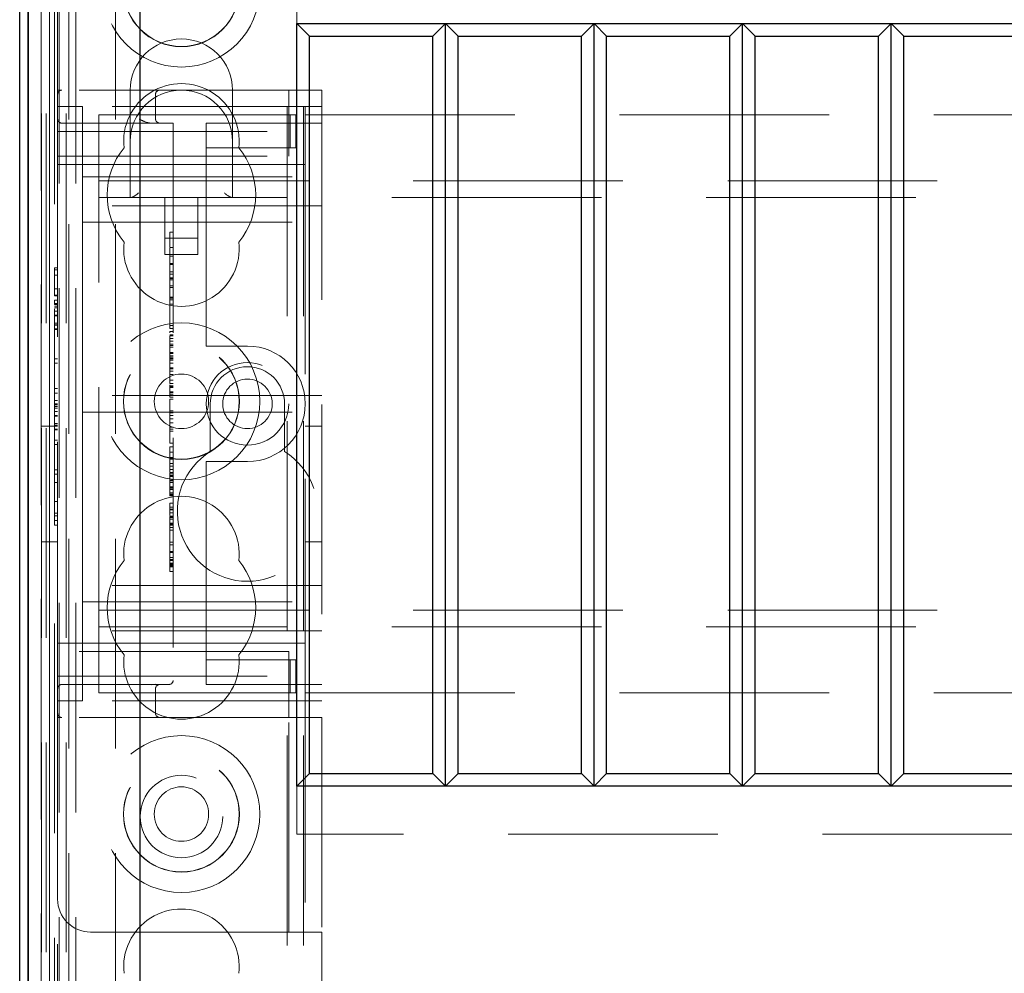
# Model space of a CAD drawing. Units: millimetres. Extents: x 11 to 205, y 5 to 292.
# Drawn here: x 84 to 90, y 211 to 216 of the extents above; entities that cross this region are included whole.
import ezdxf

# ---------------------------------------------------------------- set-up
doc = ezdxf.new("R2010")
doc.units = ezdxf.units.MM
doc.linetypes.add('HIDDEN', pattern=[1.905, 1.27, -0.635])

msp = doc.modelspace()

# ---------------------------------------------------------------- linework, layer by layer
at = {"color": 7, "linetype": 'HIDDEN', "lineweight": 18}
for p, q in [((84.0606, 215.926), (84.0606, 221.541)), ((84.0706, 131.541), (84.0706, 221.541)), ((84.1706, 131.541), (84.1706, 221.541)), ((85.4506, 221.541), (85.4506, 131.541)), ((85.5506, 221.541), (85.5506, 131.541)), ((85.5606, 221.541), (85.5606, 215.776)), ((83.9606, 209.6024), (83.9606, 221.4994)), ((83.9612, 209.6694), (83.9612, 221.4994)), ((83.9613, 209.6444), (83.9613, 221.4994)), ((83.962, 221.4994), (83.962, 209.5444)), ((83.9622, 221.4994), (83.9622, 209.5194)), ((83.9906, 221.4994), (83.9906, 209.4823)), ((84.0116, 221.4994), (84.0116, 209.6024)), ((84.0118, 209.5862), (84.0118, 221.4994)), ((84.0422, 209.521), (84.0422, 221.4994)), ((84.1122, 221.4994), (84.1122, 209.521)), ((85.6606, 221.4994), (85.6606, 215.926)), ((84.129, 217.0191), (84.129, 206.8378)), ((84.4106, 217.0191), (84.4106, 207.1194)), ((85.5106, 216.6194), (85.5106, 216.3294)), ((84.0606, 215.901), (84.0606, 215.926)), ((84.0856, 215.926), (84.0606, 215.926)), ((85.4606, 215.926), (84.0856, 215.926)), ((84.5006, 215.926), (84.5006, 215.616)), ((85.1206, 215.616), (85.1206, 215.926)), ((85.4606, 215.676), (85.4606, 215.926)), ((85.4606, 215.926), (85.6606, 215.926)), ((85.6606, 215.926), (85.6606, 212.126)), ((84.0606, 215.901), (84.0606, 215.676)), ((84.6536, 215.751), (84.6536, 215.901)), ((84.0606, 215.826), (84.2106, 215.826)), ((84.2106, 215.351), (84.2106, 215.826)), ((85.6606, 215.826), (84.2106, 215.826)), ((84.3106, 215.456), (84.3106, 215.776)), ((84.3106, 215.776), (84.9606, 215.776)), ((84.9606, 215.776), (85.0461, 215.776)), ((85.0461, 215.776), (85.4689, 215.776)), ((85.4689, 215.776), (85.5031, 215.776)), ((85.4689, 215.576), (85.4689, 215.776)), ((85.5031, 215.576), (85.5031, 215.776)), ((85.5606, 215.476), (85.5606, 215.776)), ((85.5606, 215.776), (107.0606, 215.776)), ((84.0606, 215.676), (85.4606, 215.676)), ((84.0606, 215.526), (84.0606, 215.676)), ((84.0856, 215.726), (84.7606, 215.726)), ((84.7606, 215.726), (84.7606, 212.351)), ((84.9606, 215.726), (84.9606, 215.676)), ((84.9606, 215.726), (85.6606, 215.726)), ((84.9606, 215.576), (84.9606, 215.676)), ((85.4606, 215.676), (85.4606, 215.526)), ((84.5006, 215.616), (84.5006, 215.276)), ((85.1206, 215.276), (85.1206, 215.616)), ((84.9606, 215.576), (85.0461, 215.576)), ((84.9606, 215.576), (84.9606, 215.476)), ((85.0461, 215.576), (85.4689, 215.576)), ((85.4689, 215.576), (85.5031, 215.576)), ((84.0606, 215.526), (85.4606, 215.526)), ((84.0606, 212.526), (84.0606, 215.526)), ((84.0606, 215.476), (84.9606, 215.476)), ((84.3106, 215.276), (84.3106, 215.456)), ((84.9606, 214.426), (84.9606, 215.476)), ((84.9606, 215.476), (85.5606, 215.476)), ((85.5606, 215.476), (85.5606, 212.576)), ((84.2106, 215.401), (85.6606, 215.401)), ((84.2106, 215.351), (84.2106, 215.226)), ((84.3106, 215.376), (108.3106, 215.376)), ((108.3106, 215.276), (84.3106, 215.276)), ((84.3106, 215.196), (84.3106, 215.276)), ((84.7106, 215.276), (84.7106, 214.9296)), ((84.9106, 214.9296), (84.9106, 215.276)), ((85.6606, 215.226), (84.2106, 215.226)), ((84.2106, 215.226), (84.2106, 215.126)), ((84.3106, 212.856), (84.3106, 215.196)), ((84.2106, 215.126), (84.2106, 215.026)), ((84.2106, 215.126), (85.6606, 215.126)), ((84.2106, 214.176), (84.2106, 215.026)), ((84.7106, 215.0296), (84.9106, 215.0296)), ((84.7406, 215.0663), (84.7606, 215.0663)), ((84.7406, 215.002), (84.7406, 214.9761)), ((84.7406, 214.9719), (84.7406, 214.6303)), ((84.7406, 214.9719), (84.7606, 214.9719)), ((84.7106, 214.9296), (84.9106, 214.9296)), ((84.7406, 214.9208), (84.7606, 214.9208)), ((84.7406, 214.9194), (84.7606, 214.9194)), ((84.0406, 214.8491), (84.0606, 214.8491)), ((84.0406, 214.8491), (84.0406, 214.8376)), ((84.7406, 214.8754), (84.7606, 214.8754)), ((84.7406, 214.8719), (84.7606, 214.8719)), ((84.7406, 214.869), (84.7606, 214.869)), ((84.0406, 214.8376), (84.0406, 214.6799)), ((84.0406, 214.8376), (84.0606, 214.8376)), ((84.0406, 214.8057), (84.0606, 214.8057)), ((84.7406, 214.826), (84.7606, 214.826)), ((84.7406, 214.8109), (84.7606, 214.8109)), ((84.7406, 214.7885), (84.7606, 214.7885)), ((84.7406, 214.7857), (84.7606, 214.7857)), ((84.0406, 214.7233), (84.0606, 214.7233)), ((84.7406, 214.7774), (84.7606, 214.7774)), ((84.7406, 214.7414), (84.7606, 214.7414)), ((84.7406, 214.7303), (84.7606, 214.7303)), ((84.0406, 214.6837), (84.0606, 214.6837)), ((84.0406, 214.6799), (84.0606, 214.6799)), ((84.7406, 214.6719), (84.7606, 214.6719)), ((84.7406, 214.6663), (84.7606, 214.6663)), ((84.0406, 214.653), (84.0606, 214.653)), ((84.0406, 214.653), (84.0406, 214.6276)), ((84.0406, 214.6337), (84.0606, 214.6337)), ((84.0406, 214.6276), (84.0606, 214.6276)), ((84.0406, 214.617), (84.0606, 214.617)), ((84.0406, 214.6068), (84.0606, 214.6068)), ((84.7406, 214.6552), (84.7606, 214.6552)), ((84.7406, 214.6303), (84.7606, 214.6303)), ((84.7406, 214.6303), (84.7406, 214.483)), ((84.0406, 214.587), (84.0606, 214.587)), ((84.0406, 214.5628), (84.0606, 214.5628)), ((84.0406, 214.5617), (84.0606, 214.5617)), ((84.0406, 214.5598), (84.0606, 214.5598)), ((84.0406, 214.5137), (84.0606, 214.5137)), ((84.0406, 214.5042), (84.0606, 214.5042)), ((84.0406, 214.503), (84.0606, 214.503)), ((84.7406, 214.4996), (84.7606, 214.4996)), ((84.7406, 214.483), (84.7606, 214.483)), ((84.0406, 214.4799), (84.0606, 214.4799)), ((84.0406, 214.476), (84.0606, 214.476)), ((84.7406, 214.4639), (84.7606, 214.4639)), ((84.7406, 214.4441), (84.7606, 214.4441)), ((84.7406, 214.4384), (84.7606, 214.4384)), ((84.7406, 214.4226), (84.7606, 214.4226)), ((84.9606, 214.426), (84.9606, 214.376)), ((84.7406, 214.4049), (84.7606, 214.4049)), ((84.7406, 214.3872), (84.7606, 214.3872)), ((84.7406, 214.3787), (84.7606, 214.3787)), ((84.7406, 214.3685), (84.7606, 214.3685)), ((85.2106, 214.376), (84.9606, 214.376)), ((84.7406, 214.3372), (84.7606, 214.3372)), ((84.7406, 214.3317), (84.7606, 214.3317)), ((84.7406, 214.33), (84.7606, 214.33)), ((84.7406, 214.3095), (84.7406, 214.3175)), ((84.7406, 214.3175), (84.7606, 214.3175)), ((84.7406, 214.3095), (84.7406, 214.2932)), ((84.7406, 214.3095), (84.7606, 214.3095)), ((84.0406, 214.2991), (84.0406, 214.2722)), ((84.0406, 214.2991), (84.0606, 214.2991)), ((84.0406, 214.2722), (84.0606, 214.2722)), ((84.0406, 214.2722), (84.0406, 214.1183)), ((84.7406, 214.3007), (84.7606, 214.3007)), ((84.7406, 214.2996), (84.7606, 214.2996)), ((84.7406, 214.2932), (84.7606, 214.2932)), ((84.7406, 214.2932), (84.7406, 214.2904)), ((84.7406, 214.2904), (84.7606, 214.2904)), ((84.7406, 214.2904), (84.7406, 214.2749)), ((84.7406, 214.2719), (84.7606, 214.2719)), ((84.7406, 214.2719), (84.7406, 214.1698)), ((84.7406, 214.243), (84.7606, 214.243)), ((84.7406, 214.2371), (84.7606, 214.2371)), ((84.7406, 214.2247), (84.7606, 214.2247)), ((84.7406, 214.2041), (84.7606, 214.2041)), ((84.2106, 214.176), (84.2106, 214.076)), ((84.7406, 214.1698), (84.7606, 214.1698)), ((84.7406, 214.1698), (84.7406, 214.1495)), ((84.7406, 214.1495), (84.7606, 214.1495)), ((84.7406, 214.1412), (84.7406, 214.1253)), ((84.7406, 214.135), (84.7606, 214.135)), ((84.7406, 214.129), (84.7606, 214.129)), ((84.7406, 214.1253), (84.7606, 214.1253)), ((84.0406, 214.1183), (84.0406, 214.0914)), ((84.0406, 214.1183), (84.0606, 214.1183)), ((84.0406, 214.0914), (84.0606, 214.0914)), ((85.6606, 214.076), (84.2106, 214.076)), ((84.2106, 213.976), (84.2106, 214.076)), ((84.7406, 214.099), (84.7606, 214.099)), ((84.7406, 214.0927), (84.7606, 214.0927)), ((84.7406, 214.0798), (84.7606, 214.0798)), ((84.7406, 214.0663), (84.7606, 214.0663)), ((84.0406, 214.0453), (84.0606, 214.0453)), ((84.0406, 214.0453), (84.0406, 214.0199)), ((84.0406, 214.026), (84.0606, 214.026)), ((84.0406, 214.0199), (84.0606, 214.0199)), ((84.0406, 214.0093), (84.0606, 214.0093)), ((84.7406, 214.0552), (84.7606, 214.0552)), ((84.9856, 214.026), (84.9856, 213.7366)), ((85.4356, 213.7366), (85.4356, 214.026)), ((84.0406, 213.9991), (84.0606, 213.9991)), ((84.0406, 213.9793), (84.0606, 213.9793)), ((84.0406, 213.9551), (84.0606, 213.9551)), ((84.0406, 213.954), (84.0606, 213.954)), ((84.0406, 213.9521), (84.0606, 213.9521)), ((84.2106, 213.976), (85.6606, 213.976)), ((84.2106, 213.976), (84.2106, 213.876)), ((84.7406, 213.983), (84.7606, 213.983)), ((84.7406, 213.9719), (84.7606, 213.9719)), ((84.7406, 213.9555), (84.7606, 213.9555)), ((84.0606, 213.891), (83.9606, 213.891)), ((84.0406, 213.906), (84.0606, 213.906)), ((84.0406, 213.8965), (84.0606, 213.8965)), ((84.0406, 213.8953), (84.0606, 213.8953)), ((84.7406, 213.9352), (84.7606, 213.9352)), ((84.7406, 213.9108), (84.7606, 213.9108)), ((85.6606, 213.891), (85.5606, 213.891)), ((84.0406, 213.8722), (84.0606, 213.8722)), ((84.0406, 213.8683), (84.0606, 213.8683)), ((84.2106, 213.026), (84.2106, 213.876)), ((84.7406, 213.8851), (84.7606, 213.8851)), ((84.7406, 213.873), (84.7606, 213.873)), ((84.7406, 213.8608), (84.7606, 213.8608)), ((84.0406, 213.8068), (84.0606, 213.8068)), ((84.0406, 213.8068), (84.0406, 213.7799)), ((84.0406, 213.7799), (84.0606, 213.7799)), ((84.0406, 213.7799), (84.0406, 213.626)), ((84.7406, 213.7885), (84.7406, 213.8072)), ((84.7406, 213.7885), (84.7606, 213.7885)), ((84.7406, 213.7663), (84.7606, 213.7663)), ((84.7406, 213.7663), (84.7406, 213.736)), ((84.7406, 213.733), (84.7606, 213.733)), ((84.7406, 213.733), (84.7406, 213.6292)), ((84.7406, 213.7), (84.7606, 213.7)), ((84.7406, 213.6912), (84.7606, 213.6912)), ((84.7406, 213.6654), (84.7606, 213.6654)), ((84.7406, 213.648), (84.7606, 213.648)), ((84.9606, 213.676), (85.2106, 213.676)), ((84.9606, 213.676), (84.9606, 213.626)), ((84.0406, 213.626), (84.0606, 213.626)), ((84.0406, 213.626), (84.0406, 213.5991)), ((84.0406, 213.5991), (84.0606, 213.5991)), ((84.7406, 213.6292), (84.7606, 213.6292)), ((84.7406, 213.6292), (84.7406, 213.6103)), ((84.7406, 213.6103), (84.7606, 213.6103)), ((84.7406, 213.6057), (84.7406, 213.5916)), ((84.7406, 213.6022), (84.7606, 213.6022)), ((84.7406, 213.5916), (84.7606, 213.5916)), ((84.9606, 212.576), (84.9606, 213.626)), ((84.0406, 213.5491), (84.0406, 213.4337)), ((84.0406, 213.5491), (84.0606, 213.5491)), ((84.7406, 213.586), (84.7606, 213.586)), ((84.7406, 213.5634), (84.7606, 213.5634)), ((84.7406, 213.5587), (84.7606, 213.5587)), ((84.7406, 213.5497), (84.7606, 213.5497)), ((84.7406, 213.5235), (84.7606, 213.5235)), ((84.7406, 213.5117), (84.7406, 213.5183)), ((84.7406, 213.5183), (84.7606, 213.5183)), ((84.7406, 213.5163), (84.7606, 213.5163)), ((84.7406, 213.5097), (84.7606, 213.5097)), ((84.7406, 213.5069), (84.7606, 213.5069)), ((84.7406, 213.4874), (84.7606, 213.4874)), ((84.7406, 213.4783), (84.7606, 213.4783)), ((84.7406, 213.4727), (84.7606, 213.4727)), ((84.7406, 213.4688), (84.7606, 213.4688)), ((84.0406, 213.4337), (84.0606, 213.4337)), ((84.7406, 213.4244), (84.7606, 213.4244)), ((84.7406, 213.4188), (84.7406, 213.4003)), ((84.0406, 213.3645), (84.0406, 213.3469)), ((84.0406, 213.3645), (84.0606, 213.3645)), ((84.7406, 213.3996), (84.7606, 213.3996)), ((84.7406, 213.3996), (84.7406, 213.3488)), ((84.7406, 213.3885), (84.7606, 213.3885)), ((84.7406, 213.3836), (84.7606, 213.3836)), ((84.7406, 213.3666), (84.7606, 213.3666)), ((84.0406, 213.3469), (84.0606, 213.3469)), ((84.0406, 213.3469), (84.0406, 213.2914)), ((84.0406, 213.3183), (84.0606, 213.3183)), ((84.0406, 213.2914), (84.0606, 213.2914)), ((84.7406, 213.3457), (84.7606, 213.3457)), ((84.7406, 213.3441), (84.7606, 213.3441)), ((84.7406, 213.3376), (84.7606, 213.3376)), ((84.7406, 213.3279), (84.7606, 213.3279)), ((84.7406, 213.3026), (84.7606, 213.3026)), ((84.7406, 213.2979), (84.7406, 213.2954)), ((84.7406, 213.2968), (84.7606, 213.2968)), ((84.7406, 213.2954), (84.7606, 213.2954)), ((84.7406, 213.2912), (84.7606, 213.2912)), ((84.7406, 213.277), (84.7606, 213.277)), ((84.7406, 213.2608), (84.7606, 213.2608)), ((83.9606, 213.191), (84.0606, 213.191)), ((84.7406, 213.1885), (84.7606, 213.1885)), ((84.7406, 213.1727), (84.7606, 213.1727)), ((85.5606, 213.191), (85.6606, 213.191)), ((84.7406, 213.1322), (84.7606, 213.1322)), ((84.7406, 213.1259), (84.7606, 213.1259)), ((84.7406, 213.0955), (84.7606, 213.0955)), ((84.7406, 213.083), (84.7606, 213.083)), ((84.7406, 213.0785), (84.7606, 213.0785)), ((84.7406, 213.077), (84.7606, 213.077)), ((84.7406, 213.0609), (84.7606, 213.0609)), ((84.7406, 213.0562), (84.7606, 213.0562)), ((84.7406, 213.0516), (84.7606, 213.0516)), ((84.2106, 213.026), (84.2106, 212.926)), ((84.7406, 213.0441), (84.7606, 213.0441)), ((84.7406, 213.0385), (84.7406, 213.0426)), ((84.7406, 213.0385), (84.7606, 213.0385)), ((84.7406, 213.0108), (84.7606, 213.0108)), ((85.6606, 212.926), (84.2106, 212.926)), ((84.2106, 212.926), (84.2106, 212.826)), ((84.2106, 212.826), (85.6606, 212.826)), ((84.2106, 212.826), (84.2106, 212.701)), ((84.3106, 212.776), (84.3106, 212.856)), ((84.3106, 212.776), (108.3106, 212.776)), ((84.3106, 212.596), (84.3106, 212.776)), ((84.2106, 212.226), (84.2106, 212.701)), ((85.6606, 212.651), (84.2106, 212.651)), ((108.3106, 212.676), (84.3106, 212.676)), ((84.0606, 212.576), (84.9606, 212.576)), ((84.3106, 212.276), (84.3106, 212.596)), ((85.5606, 212.576), (84.9606, 212.576)), ((84.9606, 212.576), (84.9606, 212.476)), ((85.5606, 212.276), (85.5606, 212.576)), ((85.4606, 212.526), (84.0606, 212.526)), ((84.0606, 212.376), (84.0606, 212.526)), ((85.4606, 212.526), (85.4606, 212.376)), ((84.9606, 212.376), (84.9606, 212.476)), ((85.0461, 212.476), (84.9606, 212.476)), ((85.4689, 212.476), (85.0461, 212.476)), ((85.4689, 212.476), (85.4689, 212.276)), ((85.5031, 212.476), (85.4689, 212.476)), ((85.5031, 212.476), (85.5031, 212.276)), ((84.0606, 212.376), (85.4606, 212.376)), ((84.0606, 212.376), (84.0606, 212.151)), ((84.9606, 212.376), (84.9606, 212.326)), ((85.4606, 212.126), (85.4606, 212.376)), ((84.7356, 212.326), (84.0856, 212.326)), ((84.3106, 212.276), (84.9606, 212.276)), ((84.6314, 212.3231), (84.6536, 212.328)), ((84.6536, 212.151), (84.6536, 212.301)), ((85.6606, 212.326), (84.9606, 212.326)), ((85.0461, 212.276), (84.9606, 212.276)), ((85.4689, 212.276), (85.0461, 212.276)), ((85.5031, 212.276), (85.4689, 212.276)), ((85.5606, 212.276), (107.0606, 212.276)), ((85.5606, 212.276), (85.5606, 131.541)), ((84.0606, 212.226), (84.2106, 212.226)), ((85.6606, 212.226), (84.2106, 212.226)), ((84.0606, 212.126), (84.0606, 212.151)), ((84.0606, 212.126), (84.0856, 212.126)), ((84.0606, 212.126), (84.0606, 211.026)), ((85.4606, 212.126), (84.0856, 212.126)), ((85.6606, 212.126), (85.4606, 212.126)), ((85.4606, 210.826), (85.4606, 212.126)), ((85.6606, 212.126), (85.6606, 210.826)), ((85.5106, 211.7094), (85.5106, 211.4194)), ((107.1106, 211.4194), (85.5106, 211.4194)), ((84.0606, 209.4823), (84.0606, 211.026)), ((84.2606, 210.826), (85.4606, 210.826)), ((85.6606, 210.826), (85.4606, 210.826)), ((85.6606, 210.826), (85.6606, 131.541))]:
    msp.add_line(p, q, dxfattribs=at)
at = {"color": 7, "linetype": 'Continuous', "lineweight": 25}
for p, q in [((83.8306, 209.6694), (83.8306, 221.4994)), ((83.8812, 221.4994), (83.8812, 209.6694)), ((83.8822, 209.5194), (83.8822, 221.4994)), ((84.5606, 207.2694), (84.5606, 220.7694)), ((85.5106, 211.7094), (85.5106, 216.3294)), ((85.5106, 216.3294), (107.1106, 216.3294)), ((85.5871, 216.2528), (85.5106, 216.3294)), ((86.4106, 216.3294), (86.334, 216.2528)), ((86.4871, 216.2528), (86.4106, 216.3294)), ((86.4106, 211.7094), (86.4106, 216.3294)), ((87.3106, 216.3294), (87.234, 216.2528)), ((87.3106, 211.7094), (87.3106, 216.3294)), ((87.3871, 216.2528), (87.3106, 216.3294)), ((88.2106, 216.3294), (88.134, 216.2528)), ((88.2106, 211.7094), (88.2106, 216.3294)), ((88.2871, 216.2528), (88.2106, 216.3294)), ((89.1106, 216.3294), (89.034, 216.2528)), ((89.1871, 216.2528), (89.1106, 216.3294)), ((89.1106, 211.7094), (89.1106, 216.3294)), ((85.5871, 216.2528), (86.334, 216.2528)), ((85.5871, 211.7859), (85.5871, 216.2528)), ((86.334, 211.7859), (86.334, 216.2528)), ((86.4871, 216.2528), (87.234, 216.2528)), ((86.4871, 211.7859), (86.4871, 216.2528)), ((87.234, 211.7859), (87.234, 216.2528)), ((87.3871, 211.7859), (87.3871, 216.2528)), ((87.3871, 216.2528), (88.134, 216.2528)), ((88.134, 211.7859), (88.134, 216.2528)), ((88.2871, 211.7859), (88.2871, 216.2528)), ((88.2871, 216.2528), (89.034, 216.2528)), ((89.034, 211.7859), (89.034, 216.2528)), ((89.1871, 216.2528), (89.934, 216.2528)), ((89.1871, 211.7859), (89.1871, 216.2528)), ((85.5871, 211.7859), (85.5106, 211.7094)), ((85.5871, 211.7859), (86.334, 211.7859)), ((86.4106, 211.7094), (86.334, 211.7859)), ((86.4871, 211.7859), (86.4106, 211.7094)), ((86.4871, 211.7859), (87.234, 211.7859)), ((87.3106, 211.7094), (87.234, 211.7859)), ((87.3871, 211.7859), (87.3106, 211.7094)), ((87.3871, 211.7859), (88.134, 211.7859)), ((88.2106, 211.7094), (88.134, 211.7859)), ((88.2871, 211.7859), (88.2106, 211.7094)), ((88.2871, 211.7859), (89.034, 211.7859)), ((89.1106, 211.7094), (89.034, 211.7859)), ((89.1871, 211.7859), (89.1106, 211.7094)), ((89.1871, 211.7859), (89.934, 211.7859)), ((107.1106, 211.7094), (85.5106, 211.7094))]:
    msp.add_line(p, q, dxfattribs=at)
at = {"color": 7, "linetype": 'HIDDEN', "lineweight": 18}
for centre, radius in [((84.8106, 216.541), 0.475), ((84.8106, 216.541), 0.3515), ((84.8106, 216.541), 0.3502), ((84.8106, 214.041), 0.475), ((84.8106, 214.041), 0.3515), ((84.8106, 214.041), 0.3502), ((85.2106, 214.026), 0.25), ((84.8106, 214.041), 0.165), ((85.2106, 214.026), 0.15), ((84.8106, 211.541), 0.475), ((84.8106, 211.541), 0.3515), ((84.8106, 211.541), 0.3502), ((84.8106, 211.526), 0.25), ((84.8106, 211.541), 0.165)]:
    msp.add_circle(centre, radius, dxfattribs=at)
for centre, radius, start, end in [((84.8106, 215.926), 0.31, 360, 180), ((84.0856, 215.901), 0.025, 90, 180), ((84.8106, 215.616), 0.35, 353.53263, 186.46737), ((84.8106, 215.616), 0.31, 90, 180), ((84.6786, 215.901), 0.025, 90, 180), ((84.8106, 215.616), 0.31, 0, 90), ((84.0856, 215.751), 0.025, 180, 270), ((84.6786, 215.751), 0.025, 180, 270), ((84.8106, 215.291), 0.45, 140.60854, 219.39146), ((84.8106, 215.291), 0.45, 320.60854, 39.39146), ((84.8106, 214.966), 0.35, 173.53263, 6.46737), ((85.2106, 214.026), 0.35, 270, 90), ((85.2106, 214.026), 0.225, 0, 180), ((85.2106, 213.376), 0.425, 121.96572, 58.03428), ((84.8106, 213.116), 0.35, 353.53263, 186.46737), ((84.8106, 212.791), 0.45, 140.60854, 219.39146), ((84.8106, 212.791), 0.45, 320.60854, 39.39146), ((84.8106, 212.466), 0.35, 173.53263, 6.46737), ((84.7356, 212.351), 0.025, 270, 0), ((84.0856, 212.301), 0.025, 90, 180), ((84.6786, 212.301), 0.025, 90, 180), ((84.0856, 212.151), 0.025, 180, 270), ((84.6786, 212.151), 0.025, 180, 270), ((84.2606, 211.026), 0.2, 180, 270), ((84.8106, 210.616), 0.35, 353.53263, 186.46737)]:
    msp.add_arc(centre, radius, start, end, dxfattribs=at)
for centre, major_axis, start_param, end_param in [((84.5506, 215.326), (0.0487, 0.0487), 3.373416, 4.480565), ((85.0706, 215.326), (0.0487, -0.0487), 4.944213, 6.051362)]:
    msp.add_ellipse(centre, major_axis=major_axis, ratio=0.236068, start_param=start_param, end_param=end_param, dxfattribs=at)
for points, knots in [([(84.5536, 215.751), (84.5538, 215.7509), (84.5689, 215.7434), (84.5909, 215.7324), (84.6169, 215.7264), (84.6265, 215.7261), (84.6286, 215.726)], [0, 0, 0, 0, 0.0079392, 0.6365131, 0.9228942, 1, 1, 1, 1]), ([(84.7406, 215.0663), (84.7406, 215.0572), (84.7406, 215.0393), (84.7406, 215.0117), (84.7406, 215.0057), (84.7406, 215.002)], [0, 0, 0, 0, 0.281613, 0.558066, 1, 1, 1, 1]), ([(84.7406, 214.4639), (84.7406, 214.4631), (84.7406, 214.4618), (84.7406, 214.4575), (84.7406, 214.4555)], [0, 0, 0, 0, 0.559704, 1, 1, 1, 1]), ([(84.7406, 214.4384), (84.7406, 214.4109), (84.7406, 214.3617), (84.7406, 214.3254), (84.7406, 214.3095)], [0, 0, 0, 0, 0.5590372, 1, 1, 1, 1]), ([(84.7406, 214.1253), (84.7406, 214.1202), (84.7406, 214.111), (84.7406, 214.0983), (84.7406, 214.0927)], [0, 0, 0, 0, 0.5606272, 1, 1, 1, 1]), ([(84.7406, 214.0798), (84.7406, 214.0826), (84.7406, 214.0876), (84.7406, 214.0955), (84.7406, 214.099)], [0, 0, 0, 0, 0.561428, 1, 1, 1, 1]), ([(84.7406, 214.0927), (84.7406, 214.0897), (84.7406, 214.0836), (84.7406, 214.0757), (84.7406, 214.0676), (84.7406, 214.0668), (84.7406, 214.0663)], [0, 0, 0, 0, 0.18688, 0.373957, 0.561307, 1, 1, 1, 1]), ([(84.7406, 214.0552), (84.7406, 214.0515), (84.7406, 214.0441), (84.7406, 213.9963), (84.7406, 213.9383), (84.7406, 213.8948), (84.7406, 213.873)], [0, 0, 0, 0, 0.279576, 0.5598446, 0.7803714, 1, 1, 1, 1]), ([(84.7406, 213.873), (84.7406, 213.8606), (84.7406, 213.8358), (84.7406, 213.8065), (84.7406, 213.791), (84.7406, 213.7894), (84.7406, 213.7885)], [0, 0, 0, 0, 0.279932, 0.559271, 0.779447, 1, 1, 1, 1]), ([(84.7406, 213.5916), (84.7406, 213.5785), (84.7406, 213.5552), (84.7406, 213.5216), (84.7406, 213.5069)], [0, 0, 0, 0, 0.562219, 1, 1, 1, 1]), ([(84.7406, 213.5358), (84.7406, 213.5364), (84.7406, 213.5445), (84.7406, 213.5543), (84.7406, 213.5634)], [0, 0, 0, 0, 0.076069, 1, 1, 1, 1]), ([(84.7406, 213.5069), (84.7406, 213.5005), (84.7406, 213.4877), (84.7406, 213.4718), (84.7406, 213.47), (84.7406, 213.4688)], [0, 0, 0, 0, 0.279406, 0.560302, 1, 1, 1, 1]), ([(84.7406, 213.4244), (84.7406, 213.4239), (84.7406, 213.423), (84.7406, 213.4201), (84.7406, 213.4188)], [0, 0, 0, 0, 0.559675, 1, 1, 1, 1]), ([(84.7406, 213.3441), (84.7406, 213.3434), (84.7406, 213.3419), (84.7406, 213.3307), (84.7406, 213.3171), (84.7406, 213.3074), (84.7406, 213.3026)], [0, 0, 0, 0, 0.279636, 0.55938, 0.779562, 1, 1, 1, 1]), ([(84.7406, 213.3026), (84.7406, 213.2964), (84.7406, 213.2841), (84.7406, 213.2704), (84.7406, 213.2621), (84.7406, 213.2612), (84.7406, 213.2608)], [0, 0, 0, 0, 0.2796679, 0.559388, 0.7796494, 1, 1, 1, 1]), ([(84.7406, 213.2608), (84.7406, 213.2568), (84.7406, 213.2489), (84.7406, 213.2014), (84.7406, 213.143), (84.7406, 213.1), (84.7406, 213.0785)], [0, 0, 0, 0, 0.27959, 0.55976, 0.780325, 1, 1, 1, 1]), ([(84.7406, 213.1322), (84.7406, 213.1138), (84.7406, 213.0809), (84.7406, 213.0554), (84.7406, 213.0441)], [0, 0, 0, 0, 0.558703, 1, 1, 1, 1]), ([(84.7406, 213.0785), (84.7406, 213.0695), (84.7406, 213.0516), (84.7406, 213.0284), (84.7406, 213.0132), (84.7406, 213.0116), (84.7406, 213.0108)], [0, 0, 0, 0, 0.2809631, 0.5601476, 0.7801379, 1, 1, 1, 1])]:
    msp.add_open_spline(points, degree=3, knots=knots, dxfattribs=at)

doc.saveas('drawing.dxf')
